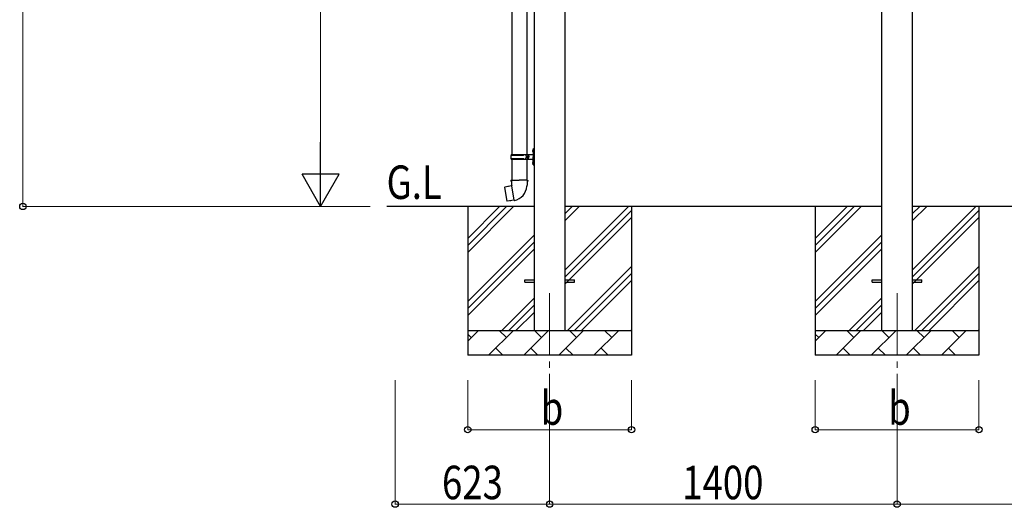
# Model space of a CAD drawing. Units: millimetres. Extents: x 0 to 25230, y 0 to 17820.
# Drawn here: x 8674 to 12642, y 2767 to 4732 of the extents above; entities that cross this region are included whole.
import ezdxf

# ---------------------------------------------------------------- set-up
doc = ezdxf.new("R2010")
doc.units = ezdxf.units.MM
doc.linetypes.add('YCENTER_1', pattern=[13, 10, -1, 1, -1])
for name, color, linetype, lineweight in [('YKK_12', 2, 'Continuous', 13), ('YKK_13', 4, 'Continuous', 30), ('YKK_A1', 4, 'Continuous', 30), ('YKK_D', 6, 'Continuous', 13)]:
    doc.layers.add(name, color=color, linetype=linetype, lineweight=lineweight)
doc.styles.add('text-b', font='extslim2.shx', dxfattribs={"width": 0.8, "bigfont": 'extfont2.shx'})

msp = doc.modelspace()

# ---------------------------------------------------------------- linework, layer by layer
at = {"layer": 'YKK_12', "linetype": 'YCENTER_1', "ltscale": 25}
for p, q in [((10809.9, 3629.4), (10809.9, 3129.4)), ((12209.9, 3629.4), (12209.9, 3129.4))]:
    msp.add_line(p, q, dxfattribs=at)
at = {"layer": 'YKK_13'}
for p, q in [((10657.4, 5120.4), (10657.4, 4188.4)), ((10717.4, 5120.4), (10717.4, 4188.4)), ((10742.3, 4207.6), (10743, 4207.6)), ((10742.3, 4207.6), (10742.3, 4199.3)), ((10743, 4207.6), (10743, 4199.3)), ((10743, 4207.6), (10743.4, 4207.2)), ((10743.4, 4211.4), (10746.4, 4212.9)), ((10743.4, 4211.4), (10743.4, 4179.4)), ((10743.4, 4207.2), (10743.4, 4199.7)), ((10746.4, 4212.9), (10746.4, 4179.4)), ((10746.4, 4212.9), (10747.4, 4212.9)), ((10747.4, 4212.9), (10747.4, 4179.4)), ((10654.4, 4186.4), (10704.7, 4186.4)), ((10654.4, 4172.4), (10704.7, 4172.4)), ((10655.4, 4188.4), (10741.4, 4188.4)), ((10655.4, 4188.4), (10655.4, 4186.4)), ((10655.4, 4170.4), (10655.4, 4172.4)), ((10655.4, 4170.4), (10741.4, 4170.4)), ((10657.4, 4170.4), (10657.4, 4085.5)), ((10714.4, 4188.4), (10714.4, 4183.9)), ((10714.4, 4183.9), (10716.4, 4183.9)), ((10714.4, 4170.4), (10714.4, 4174.9)), ((10714.4, 4174.9), (10716.4, 4174.9)), ((10716.4, 4183.9), (10716.4, 4179.4)), ((10716.4, 4174.9), (10716.4, 4179.4)), ((10717.4, 4170.4), (10717.4, 4085.5)), ((10722.4, 4188.4), (10722.4, 4179.4)), ((10722.4, 4183.9), (10725.4, 4183.9)), ((10722.4, 4170.4), (10722.4, 4179.4)), ((10722.4, 4174.9), (10725.4, 4174.9)), ((10725.4, 4183.9), (10725.4, 4179.4)), ((10725.4, 4174.9), (10725.4, 4179.4)), ((10741.1, 4205.6), (10743.1, 4204.6)), ((10741.1, 4201.3), (10743.1, 4202.3)), ((10742.3, 4199.3), (10743, 4199.3)), ((10743, 4199.3), (10743.4, 4199.7)), ((10743.1, 4204.6), (10743.7, 4203.4)), ((10743.1, 4202.3), (10743.7, 4203.4)), ((10743.4, 4147.4), (10743.4, 4179.4)), ((10746.4, 4145.9), (10746.4, 4179.4)), ((10747.4, 4145.9), (10747.4, 4179.4)), ((10741.1, 4157.6), (10743.1, 4156.6)), ((10741.1, 4153.3), (10743.1, 4154.3)), ((10742.3, 4159.6), (10743, 4159.6)), ((10742.3, 4159.6), (10742.3, 4151.3)), ((10742.3, 4151.3), (10743, 4151.3)), ((10743, 4159.6), (10743, 4151.3)), ((10743, 4159.6), (10743.4, 4159.2)), ((10743, 4151.3), (10743.4, 4151.7)), ((10743.1, 4156.6), (10743.7, 4155.4)), ((10743.1, 4154.3), (10743.7, 4155.4)), ((10743.4, 4159.2), (10743.4, 4151.7)), ((10743.4, 4147.4), (10746.4, 4145.9)), ((10746.4, 4145.9), (10747.4, 4145.9)), ((10628.9, 4057), (10628.1, 4055.9)), ((10628.1, 4055.9), (10637.7, 4001.3)), ((10656.8, 4062.3), (10628.9, 4057)), ((10641.6, 4059.6), (10641.4, 4059.4)), ((10643.6, 4060), (10641.6, 4059.6)), ((10643.9, 4059.9), (10643.6, 4060)), ((10655.5, 4085.5), (10653.4, 4084.7)), ((10653.4, 4084.7), (10653.4, 4081.1)), ((10653.4, 4081.1), (10655.6, 4080.3)), ((10655.5, 4085.5), (10687.4, 4085.5)), ((10655.5, 4085.5), (10655.6, 4080.3)), ((10655.6, 4080.3), (10655.9, 4065.5)), ((10655.9, 4065.5), (10657.2, 4063.5)), ((10657, 4063.3), (10657, 4062.6)), ((10667.1, 4005), (10657, 4062.5)), ((10657.2, 4063.5), (10657.2, 4063.5)), ((10719.2, 4085.5), (10687.4, 4085.5)), ((10717.6, 4063.5), (10717.5, 4061.4)), ((10718.9, 4065.5), (10717.6, 4063.5)), ((10719.1, 4080.3), (10718.9, 4065.5)), ((10719.2, 4085.5), (10719.1, 4080.3)), ((10721.4, 4081.1), (10719.1, 4080.3)), ((10719.2, 4085.5), (10721.4, 4084.7)), ((10721.4, 4084.7), (10721.4, 4081.1)), ((10638.9, 4000.5), (10637.7, 4001.3)), ((10666.9, 4005.1), (10638.9, 4000.5)), ((10651.7, 4002.4), (10651.5, 4002.6)), ((10653.7, 4002.7), (10651.7, 4002.4)), ((10653.9, 4003), (10653.7, 4002.7)), ((10667.4, 4004.2), (10667.2, 4004.9)), ((10709.9, 3683.9), (10747.4, 3683.9)), ((10709.9, 3674.9), (10709.9, 3683.9)), ((10709.9, 3674.9), (10747.4, 3674.9)), ((10872.4, 3683.9), (10909.9, 3683.9)), ((10872.4, 3674.9), (10909.9, 3674.9)), ((10909.9, 3674.9), (10909.9, 3683.9)), ((12109.9, 3683.9), (12147.4, 3683.9)), ((12109.9, 3674.9), (12109.9, 3683.9)), ((12109.9, 3674.9), (12147.4, 3674.9)), ((12272.4, 3683.9), (12309.9, 3683.9)), ((12272.4, 3674.9), (12309.9, 3674.9)), ((12309.9, 3674.9), (12309.9, 3683.9))]:
    msp.add_line(p, q, dxfattribs=at)
for centre, radius, start, end in [((10746.7, 4203.4), 6, 136.2176, 223.7824), ((10703.1, 4179.4), 49.3, 171.8288, 180), ((10703.1, 4179.4), 49.3, 180, 188.1713), ((10704.7, 4188.4), 2, 270, 360), ((10704.7, 4170.4), 2, 0.0001, 90), ((10741.4, 4190.4), 2, 270, 360), ((10741.4, 4168.4), 2, 0.0001, 90), ((10746.7, 4155.4), 6, 136.2176, 223.7824), ((10656.7, 4062.6), 0.3, 280.6684, 0), ((10657.2, 4063.3), 0.2, 100, 180), ((10657.2, 4063.5), 60.3, 279.9694, 358), ((10666.9, 4004.8), 0.3, 20, 99.3316), ((10667.6, 4004.3), 0.2, 200, 279.9694)]:
    msp.add_arc(centre, radius, start, end, dxfattribs=at)
at = {"layer": 'YKK_A1'}
for p, q in [((12147.4, 6378.1), (12147.4, 3479.4)), ((12272.4, 3479.4), (12272.4, 6378.1)), ((10747.4, 6331.4), (10747.4, 3479.4)), ((10872.4, 3479.4), (10872.4, 6331.4)), ((10747.4, 3979.4), (10153.2, 3979.4)), ((10479.9, 3979.4), (10479.9, 3379.4)), ((10479.9, 3794.4), (10664.9, 3979.4)), ((10479.9, 3822.6), (10636.6, 3979.4)), ((10479.9, 3850.9), (10608.3, 3979.4)), ((12147.4, 3979.4), (10872.4, 3979.4)), ((10872.4, 3724.3), (11127.5, 3979.4)), ((10872.4, 3922.3), (10929.5, 3979.4)), ((10872.4, 3950.6), (10901.2, 3979.4)), ((11139.9, 3979.4), (11139.9, 3379.4)), ((11879.9, 3979.4), (11879.9, 3379.4)), ((11879.9, 3794.4), (12064.9, 3979.4)), ((11879.9, 3822.6), (12036.6, 3979.4)), ((11879.9, 3850.9), (12008.3, 3979.4)), ((13547.4, 3979.4), (12272.4, 3979.4)), ((12272.4, 3724.3), (12527.5, 3979.4)), ((12272.4, 3922.3), (12329.5, 3979.4)), ((12272.4, 3950.6), (12301.2, 3979.4)), ((12539.9, 3979.4), (12539.9, 3379.4)), ((10872.4, 3696), (11139.9, 3963.5)), ((10872.4, 3667.7), (11139.9, 3935.2)), ((12272.4, 3696), (12539.9, 3963.5)), ((12272.4, 3667.7), (12539.9, 3935.2)), ((10479.9, 3596.4), (10747.4, 3863.9)), ((11879.9, 3596.4), (12147.4, 3863.9)), ((10479.9, 3568.1), (10747.4, 3835.6)), ((11879.9, 3568.1), (12147.4, 3835.6)), ((10479.9, 3539.8), (10747.4, 3807.3)), ((11879.9, 3539.8), (12147.4, 3807.3)), ((10882, 3479.4), (11139.9, 3737.3)), ((12282, 3479.4), (12539.9, 3737.3)), ((10910.3, 3479.4), (11139.9, 3709)), ((12310.3, 3479.4), (12539.9, 3709)), ((10938.6, 3479.4), (11139.9, 3680.7)), ((12338.6, 3479.4), (12539.9, 3680.7)), ((10617.5, 3479.4), (10747.4, 3609.3)), ((10645.7, 3479.4), (10747.4, 3581)), ((12017.5, 3479.4), (12147.4, 3609.3)), ((12045.7, 3479.4), (12147.4, 3581)), ((10674, 3479.4), (10747.4, 3552.7)), ((12074, 3479.4), (12147.4, 3552.7)), ((10479.9, 3479.4), (11139.9, 3479.4)), ((10479.9, 3436.5), (10522.8, 3479.4)), ((10494.2, 3450.9), (10479.9, 3465.2)), ((10564.2, 3379.4), (10664.2, 3479.4)), ((10635.6, 3450.9), (10607.1, 3479.4)), ((10705.6, 3379.4), (10805.6, 3479.4)), ((10777, 3450.9), (10748.5, 3479.4)), ((10847, 3379.4), (10947, 3479.4)), ((10918.5, 3450.9), (10889.9, 3479.4)), ((10988.4, 3379.4), (11088.4, 3479.4)), ((11059.9, 3450.9), (11031.3, 3479.4)), ((11136.6, 3479.4), (11139.9, 3482.7)), ((11879.9, 3479.4), (12539.9, 3479.4)), ((11879.9, 3436.5), (11922.8, 3479.4)), ((11894.2, 3450.9), (11879.9, 3465.2)), ((11964.2, 3379.4), (12064.2, 3479.4)), ((12035.6, 3450.9), (12007.1, 3479.4)), ((12105.6, 3379.4), (12205.6, 3479.4)), ((12177, 3450.9), (12148.5, 3479.4)), ((12247, 3379.4), (12347, 3479.4)), ((12318.5, 3450.9), (12289.9, 3479.4)), ((12388.4, 3379.4), (12488.4, 3479.4)), ((12459.9, 3450.9), (12431.3, 3479.4)), ((12536.6, 3479.4), (12539.9, 3482.7)), ((11139.9, 3379.4), (10479.9, 3379.4)), ((10592.7, 3408), (10621.3, 3379.4)), ((10734.2, 3408), (10762.7, 3379.4)), ((10875.6, 3408), (10904.1, 3379.4)), ((11017, 3408), (11045.5, 3379.4)), ((12539.9, 3379.4), (11879.9, 3379.4)), ((11992.7, 3408), (12021.3, 3379.4)), ((12134.2, 3408), (12162.7, 3379.4)), ((12275.6, 3408), (12304.1, 3379.4)), ((12417, 3408), (12445.5, 3379.4))]:
    msp.add_line(p, q, dxfattribs=at)
at = {"layer": 'YKK_D'}
for p, q in [((8687.2, 3979.4), (8687.2, 6560.4)), ((9887.2, 4129.4), (9887.2, 6184.4)), ((10087.2, 3979.4), (8686.2, 3979.4)), ((10087.2, 3979.4), (9886.2, 3979.4)), ((10187.2, 3279.4), (10187.2, 2778.4)), ((10479.9, 3279.4), (10479.9, 3078.4)), ((10809.9, 3279.4), (10809.9, 2778.4)), ((10809.9, 3279.4), (10809.9, 2778.4)), ((11139.9, 3279.4), (11139.9, 3078.4)), ((11879.9, 3279.4), (11879.9, 3078.4)), ((12209.9, 3279.4), (12209.9, 2778.4)), ((12209.9, 3279.4), (12209.9, 2778.4)), ((12539.9, 3279.4), (12539.9, 3078.4)), ((10479.9, 3079.4), (11139.9, 3079.4)), ((11879.9, 3079.4), (12539.9, 3079.4)), ((10809.9, 2779.4), (10187.2, 2779.4)), ((10809.9, 2779.4), (12209.9, 2779.4)), ((13609.9, 2779.4), (12209.9, 2779.4))]:
    msp.add_line(p, q, dxfattribs=at)
at = {"layer": 'YKK_D', "lineweight": -2}
for p, q in [((9887.2, 3979.4), (9887.2, 4239.2)), ((9887.2, 3979.4), (9812.2, 4109.3)), ((9962.2, 4109.3), (9812.2, 4109.3)), ((9887.2, 3979.4), (9962.2, 4109.3))]:
    msp.add_line(p, q, dxfattribs=at)
at = {"layer": 'YKK_D', "linetype": 'ByBlock', "lineweight": -2}
for centre in [(8687.2, 3979.4), (10479.9, 3079.4), (11139.9, 3079.4), (11879.9, 3079.4), (12539.9, 3079.4), (10187.2, 2779.4), (10809.9, 2779.4), (10809.9, 2779.4), (12209.9, 2779.4), (12209.9, 2779.4)]:
    msp.add_circle(centre, 12.8, dxfattribs=at)

# ---------------------------------------------------------------- texts
at = {"layer": 'YKK_A1', "style": 'text-b', "width": 0.8}
msp.add_text('G.L', height=135, dxfattribs=at).set_placement((10152.8, 4009.8))
at = {"layer": 'YKK_D', "style": 'text-b', "width": 0.8}
for s, p in [('b', (10773.9, 3099.4)), ('b', (12173.9, 3099.4)), ('623', (10376.1, 2799.4)), ('1400', (11344.3, 2799.4))]:
    msp.add_text(s, height=135, dxfattribs=at).set_placement(p)

doc.saveas('drawing.dxf')
